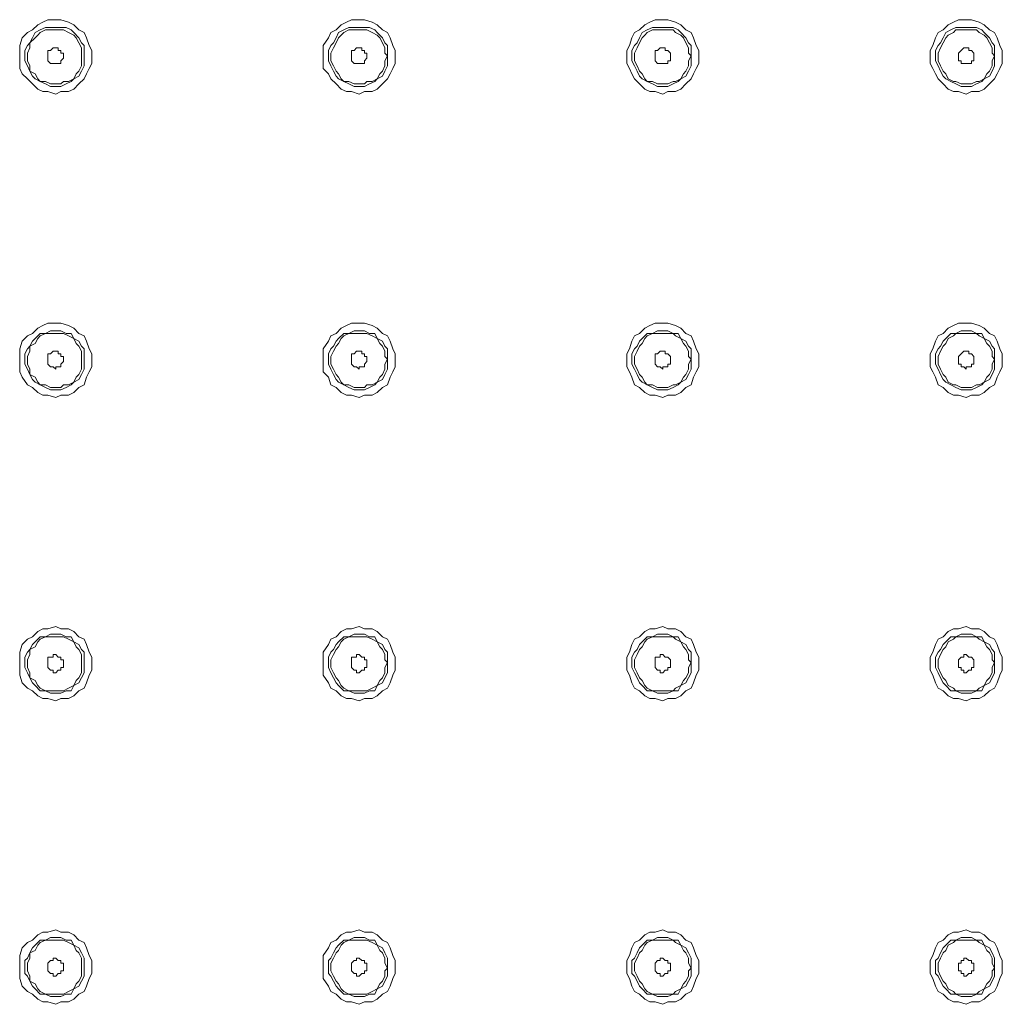
# Model space of a CAD drawing. Units: millimetres. Extents: x 31 to 208, y -295 to -23.
# Drawn here: x 133 to 149, y -119 to -103 of the extents above; entities that cross this region are included whole.
import ezdxf

# ---------------------------------------------------------------- set-up
doc = ezdxf.new("R2010")
doc.units = ezdxf.units.MM
doc.header["$MEASUREMENT"] = 0
doc.layers.add('Чертеж и Рисунок_Ном._пера__1', color=7, linetype='Continuous', lineweight=13)

msp = doc.modelspace()

# ---------------------------------------------------------------- linework, layer by layer
at = {"layer": 'Чертеж и Рисунок_Ном._пера__1', "color": 7, "linetype": 'Continuous', "lineweight": 13, "flags": 128}
for points in [[(132.827, -103.852), (132.827, -103.682), (132.869, -103.555), (132.954, -103.471), (133.038, -103.428), (133.123, -103.344), (133.208, -103.301), (133.292, -103.259), (133.504, -103.259), (133.631, -103.301), (133.716, -103.344), (133.8, -103.428), (133.885, -103.471), (133.927, -103.555), (133.97, -103.682), (134.012, -103.767), (134.012, -103.979), (133.97, -104.063), (133.927, -104.148), (133.885, -104.233), (133.8, -104.317), (133.716, -104.402), (133.631, -104.444), (133.504, -104.444), (133.419, -104.487), (133.292, -104.444), (133.208, -104.444), (133.123, -104.402), (133.038, -104.317), (132.954, -104.233), (132.869, -104.148), (132.827, -104.063)], [(137.822, -103.852), (137.822, -103.682), (137.907, -103.555), (137.949, -103.471), (138.034, -103.428), (138.118, -103.344), (138.203, -103.301), (138.288, -103.259), (138.499, -103.259), (138.626, -103.301), (138.711, -103.344), (138.796, -103.428), (138.88, -103.471), (138.923, -103.555), (138.965, -103.682), (139.007, -103.767), (139.007, -103.979), (138.965, -104.063), (138.923, -104.148), (138.88, -104.233), (138.796, -104.317), (138.711, -104.402), (138.626, -104.444), (138.499, -104.444), (138.415, -104.487), (138.288, -104.444), (138.203, -104.444), (138.118, -104.402), (138.034, -104.317), (137.949, -104.233), (137.907, -104.148), (137.822, -104.063)], [(142.817, -103.852), (142.817, -103.767), (142.86, -103.682), (142.902, -103.555), (142.944, -103.471), (143.029, -103.428), (143.114, -103.344), (143.198, -103.301), (143.283, -103.259), (143.495, -103.259), (143.622, -103.301), (143.706, -103.344), (143.791, -103.428), (143.876, -103.471), (143.918, -103.555), (143.96, -103.682), (144.003, -103.767), (144.003, -103.979), (143.96, -104.063), (143.918, -104.148), (143.876, -104.233), (143.791, -104.317), (143.706, -104.402), (143.622, -104.444), (143.495, -104.444), (143.41, -104.487), (143.283, -104.444), (143.198, -104.444), (143.114, -104.402), (143.029, -104.317), (142.944, -104.233), (142.902, -104.148), (142.86, -104.063), (142.817, -103.979)], [(147.813, -103.852), (147.813, -103.767), (147.855, -103.682), (147.897, -103.555), (147.94, -103.471), (148.024, -103.428), (148.109, -103.344), (148.194, -103.301), (148.278, -103.259), (148.49, -103.259), (148.617, -103.301), (148.702, -103.344), (148.786, -103.428), (148.871, -103.471), (148.913, -103.555), (148.956, -103.682), (148.998, -103.767), (148.998, -103.979), (148.956, -104.063), (148.913, -104.148), (148.871, -104.233), (148.786, -104.317), (148.702, -104.402), (148.617, -104.444), (148.49, -104.444), (148.405, -104.487), (148.278, -104.444), (148.194, -104.444), (148.109, -104.402), (148.024, -104.317), (147.94, -104.233), (147.897, -104.148), (147.855, -104.063), (147.813, -103.979)], [(133.885, -103.852), (133.885, -103.682), (133.843, -103.64), (133.8, -103.555), (133.716, -103.471), (133.673, -103.428), (133.589, -103.386), (133.25, -103.386), (133.165, -103.428), (133.081, -103.471), (133.038, -103.555), (132.996, -103.64), (132.954, -103.682), (132.911, -103.767), (132.911, -103.936), (132.954, -104.021), (132.996, -104.106), (133.038, -104.19), (133.081, -104.233), (133.165, -104.275), (133.25, -104.317), (133.335, -104.36), (133.504, -104.36), (133.589, -104.317), (133.673, -104.275), (133.716, -104.233), (133.8, -104.19), (133.843, -104.106), (133.885, -104.021)], [(132.954, -103.852), (132.954, -103.809), (132.996, -103.725), (132.996, -103.64), (133.081, -103.555), (133.123, -103.513), (133.165, -103.471), (133.25, -103.428), (133.546, -103.428), (133.631, -103.471), (133.716, -103.513), (133.758, -103.555), (133.8, -103.64), (133.843, -103.725), (133.843, -104.021), (133.8, -104.106), (133.758, -104.148), (133.716, -104.233), (133.631, -104.275), (133.546, -104.275), (133.504, -104.317), (133.335, -104.317), (133.25, -104.275), (133.165, -104.275), (133.123, -104.233), (133.081, -104.148), (132.996, -104.106), (132.996, -104.021), (132.954, -103.936)], [(138.88, -103.852), (138.88, -103.682), (138.838, -103.64), (138.796, -103.555), (138.711, -103.471), (138.669, -103.428), (138.584, -103.386), (138.245, -103.386), (138.161, -103.428), (138.076, -103.471), (138.034, -103.555), (137.991, -103.64), (137.949, -103.682), (137.907, -103.767), (137.907, -103.936), (137.949, -104.021), (137.991, -104.106), (138.034, -104.19), (138.076, -104.233), (138.161, -104.275), (138.245, -104.317), (138.33, -104.36), (138.499, -104.36), (138.584, -104.317), (138.669, -104.275), (138.711, -104.233), (138.796, -104.19), (138.838, -104.106), (138.88, -104.021)], [(137.949, -103.852), (137.949, -103.809), (137.991, -103.725), (138.034, -103.64), (138.076, -103.555), (138.118, -103.513), (138.161, -103.471), (138.245, -103.428), (138.542, -103.428), (138.626, -103.471), (138.711, -103.513), (138.753, -103.555), (138.796, -103.64), (138.838, -103.725), (138.838, -103.809), (138.88, -103.852), (138.838, -103.936), (138.838, -104.021), (138.796, -104.106), (138.753, -104.148), (138.711, -104.233), (138.626, -104.275), (138.542, -104.275), (138.499, -104.317), (138.33, -104.317), (138.245, -104.275), (138.161, -104.275), (138.118, -104.233), (138.076, -104.148), (138.034, -104.106), (137.991, -104.021), (137.949, -103.936)], [(143.876, -103.852), (143.876, -103.682), (143.833, -103.64), (143.791, -103.555), (143.706, -103.471), (143.664, -103.428), (143.579, -103.386), (143.241, -103.386), (143.156, -103.428), (143.071, -103.471), (143.029, -103.555), (142.987, -103.64), (142.944, -103.682), (142.902, -103.767), (142.902, -103.936), (142.944, -104.021), (142.987, -104.106), (143.029, -104.19), (143.071, -104.233), (143.156, -104.275), (143.241, -104.317), (143.325, -104.36), (143.495, -104.36), (143.579, -104.317), (143.664, -104.275), (143.706, -104.233), (143.791, -104.19), (143.833, -104.106), (143.876, -104.021)], [(142.944, -103.852), (142.944, -103.809), (142.987, -103.725), (143.029, -103.64), (143.071, -103.555), (143.114, -103.513), (143.156, -103.471), (143.241, -103.428), (143.579, -103.428), (143.622, -103.471), (143.706, -103.513), (143.749, -103.555), (143.791, -103.64), (143.833, -103.725), (143.833, -103.809), (143.876, -103.852), (143.833, -103.936), (143.833, -104.021), (143.791, -104.106), (143.749, -104.148), (143.706, -104.233), (143.622, -104.275), (143.579, -104.275), (143.495, -104.317), (143.325, -104.317), (143.241, -104.275), (143.156, -104.275), (143.114, -104.233), (143.071, -104.148), (143.029, -104.106), (142.987, -104.021), (142.944, -103.936)], [(148.871, -103.852), (148.871, -103.682), (148.829, -103.64), (148.786, -103.555), (148.702, -103.471), (148.659, -103.428), (148.575, -103.386), (148.236, -103.386), (148.151, -103.428), (148.067, -103.471), (148.024, -103.555), (147.982, -103.64), (147.94, -103.682), (147.897, -103.767), (147.897, -103.936), (147.94, -104.021), (147.982, -104.106), (148.024, -104.19), (148.067, -104.233), (148.151, -104.275), (148.236, -104.317), (148.321, -104.36), (148.49, -104.36), (148.575, -104.317), (148.659, -104.275), (148.702, -104.233), (148.786, -104.19), (148.829, -104.106), (148.871, -104.021)], [(147.94, -103.852), (147.94, -103.809), (147.982, -103.725), (148.024, -103.64), (148.067, -103.555), (148.109, -103.513), (148.194, -103.471), (148.236, -103.428), (148.575, -103.428), (148.617, -103.471), (148.702, -103.513), (148.744, -103.555), (148.786, -103.64), (148.829, -103.725), (148.829, -103.809), (148.871, -103.852), (148.829, -103.936), (148.829, -104.021), (148.786, -104.106), (148.744, -104.148), (148.702, -104.233), (148.617, -104.275), (148.575, -104.275), (148.49, -104.317), (148.321, -104.317), (148.236, -104.275), (148.194, -104.275), (148.109, -104.233), (148.067, -104.148), (148.024, -104.106), (147.982, -104.021), (147.94, -103.936)], [(133.292, -103.852), (133.292, -103.767), (133.335, -103.767), (133.377, -103.725), (133.419, -103.725), (133.462, -103.725), (133.462, -103.767), (133.504, -103.767), (133.504, -103.809), (133.546, -103.809), (133.546, -103.894), (133.504, -103.936), (133.504, -103.979), (133.462, -103.979), (133.419, -103.979), (133.377, -103.979), (133.335, -103.979), (133.292, -103.936)], [(138.288, -103.852), (138.288, -103.767), (138.33, -103.767), (138.372, -103.725), (138.415, -103.725), (138.457, -103.725), (138.457, -103.767), (138.499, -103.767), (138.499, -103.809), (138.542, -103.809), (138.542, -103.894), (138.499, -103.936), (138.499, -103.979), (138.457, -103.979), (138.415, -103.979), (138.372, -103.979), (138.33, -103.979), (138.288, -103.936)], [(143.283, -103.852), (143.283, -103.767), (143.325, -103.767), (143.368, -103.725), (143.41, -103.725), (143.452, -103.725), (143.452, -103.767), (143.495, -103.767), (143.537, -103.809), (143.537, -103.936), (143.495, -103.936), (143.495, -103.979), (143.452, -103.979), (143.41, -103.979), (143.368, -103.979), (143.325, -103.979), (143.283, -103.936)], [(148.278, -103.852), (148.278, -103.809), (148.321, -103.767), (148.363, -103.725), (148.405, -103.725), (148.448, -103.725), (148.448, -103.767), (148.49, -103.767), (148.532, -103.809), (148.532, -103.936), (148.49, -103.936), (148.49, -103.979), (148.448, -103.979), (148.405, -103.979), (148.363, -103.979), (148.321, -103.979), (148.321, -103.936), (148.278, -103.936)], [(134.012, -108.847), (134.012, -108.762), (133.97, -108.678), (133.927, -108.551), (133.885, -108.466), (133.8, -108.424), (133.716, -108.339), (133.631, -108.297), (133.504, -108.254), (133.292, -108.254), (133.208, -108.297), (133.123, -108.339), (133.038, -108.424), (132.954, -108.466), (132.869, -108.551), (132.827, -108.678), (132.827, -109.059), (132.869, -109.143), (132.954, -109.27), (133.038, -109.313), (133.123, -109.397), (133.208, -109.44), (133.292, -109.44), (133.419, -109.482), (133.504, -109.44), (133.631, -109.44), (133.716, -109.397), (133.8, -109.313), (133.885, -109.27), (133.927, -109.143), (133.97, -109.059), (134.012, -108.974)], [(139.007, -108.847), (139.007, -108.762), (138.965, -108.678), (138.923, -108.551), (138.88, -108.466), (138.796, -108.424), (138.711, -108.339), (138.626, -108.297), (138.499, -108.254), (138.288, -108.254), (138.203, -108.297), (138.118, -108.339), (138.034, -108.424), (137.949, -108.466), (137.907, -108.551), (137.822, -108.678), (137.822, -109.059), (137.907, -109.143), (137.949, -109.27), (138.034, -109.313), (138.118, -109.397), (138.203, -109.44), (138.288, -109.44), (138.415, -109.482), (138.499, -109.44), (138.626, -109.44), (138.711, -109.397), (138.796, -109.313), (138.88, -109.27), (138.923, -109.143), (138.965, -109.059), (139.007, -108.974)], [(144.003, -108.847), (144.003, -108.762), (143.96, -108.678), (143.918, -108.551), (143.876, -108.466), (143.791, -108.424), (143.706, -108.339), (143.622, -108.297), (143.495, -108.254), (143.283, -108.254), (143.198, -108.297), (143.114, -108.339), (143.029, -108.424), (142.944, -108.466), (142.902, -108.551), (142.86, -108.678), (142.817, -108.762), (142.817, -108.974), (142.86, -109.059), (142.902, -109.143), (142.944, -109.27), (143.029, -109.313), (143.114, -109.397), (143.198, -109.44), (143.283, -109.44), (143.41, -109.482), (143.495, -109.44), (143.622, -109.44), (143.706, -109.397), (143.791, -109.313), (143.876, -109.27), (143.918, -109.143), (143.96, -109.059), (144.003, -108.974)], [(148.998, -108.847), (148.998, -108.762), (148.956, -108.678), (148.913, -108.551), (148.871, -108.466), (148.786, -108.424), (148.702, -108.339), (148.617, -108.297), (148.49, -108.254), (148.278, -108.254), (148.194, -108.297), (148.109, -108.339), (148.024, -108.424), (147.94, -108.466), (147.897, -108.551), (147.855, -108.678), (147.813, -108.762), (147.813, -108.974), (147.855, -109.059), (147.897, -109.143), (147.94, -109.27), (148.024, -109.313), (148.109, -109.397), (148.194, -109.44), (148.278, -109.44), (148.405, -109.482), (148.49, -109.44), (148.617, -109.44), (148.702, -109.397), (148.786, -109.313), (148.871, -109.27), (148.913, -109.143), (148.956, -109.059), (148.998, -108.974)], [(132.911, -108.847), (132.911, -108.762), (132.954, -108.678), (132.996, -108.635), (133.038, -108.551), (133.081, -108.508), (133.165, -108.424), (133.25, -108.424), (133.335, -108.381), (133.504, -108.381), (133.589, -108.424), (133.673, -108.424), (133.716, -108.508), (133.8, -108.551), (133.843, -108.635), (133.885, -108.678), (133.885, -109.016), (133.843, -109.101), (133.8, -109.186), (133.716, -109.228), (133.673, -109.27), (133.589, -109.313), (133.504, -109.355), (133.335, -109.355), (133.25, -109.313), (133.165, -109.27), (133.081, -109.228), (133.038, -109.186), (132.996, -109.101), (132.954, -109.016), (132.911, -108.932)], [(133.843, -108.847), (133.843, -108.72), (133.8, -108.635), (133.758, -108.593), (133.716, -108.508), (133.631, -108.466), (133.546, -108.424), (133.25, -108.424), (133.165, -108.466), (133.123, -108.508), (133.081, -108.593), (132.996, -108.635), (132.996, -108.72), (132.954, -108.805), (132.954, -108.932), (132.996, -109.016), (132.996, -109.101), (133.081, -109.143), (133.123, -109.228), (133.165, -109.27), (133.25, -109.27), (133.335, -109.313), (133.504, -109.313), (133.546, -109.27), (133.631, -109.27), (133.716, -109.228), (133.758, -109.143), (133.8, -109.101), (133.843, -109.016)], [(137.907, -108.847), (137.907, -108.762), (137.949, -108.678), (137.991, -108.635), (138.034, -108.551), (138.076, -108.508), (138.161, -108.424), (138.245, -108.424), (138.33, -108.381), (138.499, -108.381), (138.584, -108.424), (138.669, -108.424), (138.711, -108.508), (138.796, -108.551), (138.838, -108.635), (138.88, -108.678), (138.88, -109.016), (138.838, -109.101), (138.796, -109.186), (138.711, -109.228), (138.669, -109.27), (138.584, -109.313), (138.499, -109.355), (138.33, -109.355), (138.245, -109.313), (138.161, -109.27), (138.076, -109.228), (138.034, -109.186), (137.991, -109.101), (137.949, -109.016), (137.907, -108.932)], [(138.88, -108.847), (138.838, -108.805), (138.838, -108.72), (138.796, -108.635), (138.753, -108.593), (138.711, -108.508), (138.626, -108.466), (138.542, -108.424), (138.245, -108.424), (138.161, -108.466), (138.118, -108.508), (138.076, -108.593), (138.034, -108.635), (137.991, -108.72), (137.949, -108.805), (137.949, -108.932), (137.991, -109.016), (138.034, -109.101), (138.076, -109.143), (138.118, -109.228), (138.161, -109.27), (138.245, -109.27), (138.33, -109.313), (138.499, -109.313), (138.542, -109.27), (138.626, -109.27), (138.711, -109.228), (138.753, -109.143), (138.796, -109.101), (138.838, -109.016), (138.838, -108.932)], [(142.902, -108.847), (142.902, -108.762), (142.944, -108.678), (142.987, -108.635), (143.029, -108.551), (143.071, -108.508), (143.156, -108.424), (143.241, -108.424), (143.325, -108.381), (143.495, -108.381), (143.579, -108.424), (143.664, -108.424), (143.706, -108.508), (143.791, -108.551), (143.833, -108.635), (143.876, -108.678), (143.876, -109.016), (143.833, -109.101), (143.791, -109.186), (143.706, -109.228), (143.664, -109.27), (143.579, -109.313), (143.495, -109.355), (143.325, -109.355), (143.241, -109.313), (143.156, -109.27), (143.071, -109.228), (143.029, -109.186), (142.987, -109.101), (142.944, -109.016), (142.902, -108.932)], [(143.876, -108.847), (143.833, -108.805), (143.833, -108.72), (143.791, -108.635), (143.749, -108.593), (143.706, -108.508), (143.622, -108.466), (143.579, -108.424), (143.241, -108.424), (143.156, -108.466), (143.114, -108.508), (143.071, -108.593), (143.029, -108.635), (142.987, -108.72), (142.944, -108.805), (142.944, -108.932), (142.987, -109.016), (143.029, -109.101), (143.071, -109.143), (143.114, -109.228), (143.156, -109.27), (143.241, -109.27), (143.325, -109.313), (143.495, -109.313), (143.579, -109.27), (143.622, -109.27), (143.706, -109.228), (143.749, -109.143), (143.791, -109.101), (143.833, -109.016), (143.833, -108.932)], [(147.897, -108.847), (147.897, -108.762), (147.94, -108.678), (147.982, -108.635), (148.024, -108.551), (148.067, -108.508), (148.151, -108.424), (148.236, -108.424), (148.321, -108.381), (148.49, -108.381), (148.575, -108.424), (148.659, -108.424), (148.702, -108.508), (148.786, -108.551), (148.829, -108.635), (148.871, -108.678), (148.871, -109.016), (148.829, -109.101), (148.786, -109.186), (148.702, -109.228), (148.659, -109.27), (148.575, -109.313), (148.49, -109.355), (148.321, -109.355), (148.236, -109.313), (148.151, -109.27), (148.067, -109.228), (148.024, -109.186), (147.982, -109.101), (147.94, -109.016), (147.897, -108.932)], [(148.871, -108.847), (148.829, -108.805), (148.829, -108.72), (148.786, -108.635), (148.744, -108.593), (148.702, -108.508), (148.617, -108.466), (148.575, -108.424), (148.236, -108.424), (148.194, -108.466), (148.109, -108.508), (148.067, -108.593), (148.024, -108.635), (147.982, -108.72), (147.94, -108.805), (147.94, -108.932), (147.982, -109.016), (148.024, -109.101), (148.067, -109.143), (148.109, -109.228), (148.194, -109.27), (148.236, -109.27), (148.321, -109.313), (148.49, -109.313), (148.575, -109.27), (148.617, -109.27), (148.702, -109.228), (148.744, -109.143), (148.786, -109.101), (148.829, -109.016), (148.829, -108.932)], [(133.546, -108.847), (133.546, -108.805), (133.504, -108.805), (133.504, -108.762), (133.462, -108.762), (133.462, -108.72), (133.419, -108.72), (133.377, -108.72), (133.335, -108.762), (133.292, -108.762), (133.292, -108.932), (133.335, -108.974), (133.377, -108.974), (133.419, -109.016), (133.419, -108.974), (133.462, -108.974), (133.504, -108.974), (133.504, -108.932), (133.546, -108.889)], [(138.542, -108.847), (138.542, -108.805), (138.499, -108.805), (138.499, -108.762), (138.457, -108.762), (138.457, -108.72), (138.415, -108.72), (138.372, -108.72), (138.33, -108.762), (138.288, -108.762), (138.288, -108.932), (138.33, -108.974), (138.372, -108.974), (138.415, -109.016), (138.415, -108.974), (138.457, -108.974), (138.499, -108.974), (138.499, -108.932), (138.542, -108.889)], [(143.537, -108.847), (143.537, -108.805), (143.495, -108.762), (143.452, -108.762), (143.452, -108.72), (143.41, -108.72), (143.368, -108.72), (143.325, -108.762), (143.283, -108.762), (143.283, -108.932), (143.325, -108.974), (143.368, -108.974), (143.41, -109.016), (143.41, -108.974), (143.452, -108.974), (143.495, -108.974), (143.495, -108.932), (143.537, -108.932)], [(148.532, -108.847), (148.532, -108.805), (148.49, -108.762), (148.448, -108.762), (148.448, -108.72), (148.405, -108.72), (148.363, -108.72), (148.321, -108.762), (148.278, -108.805), (148.278, -108.932), (148.321, -108.932), (148.321, -108.974), (148.363, -108.974), (148.405, -109.016), (148.405, -108.974), (148.448, -108.974), (148.49, -108.974), (148.49, -108.932), (148.532, -108.932)], [(134.012, -113.842), (134.012, -113.758), (133.97, -113.673), (133.927, -113.546), (133.885, -113.461), (133.8, -113.419), (133.716, -113.334), (133.631, -113.292), (133.504, -113.292), (133.419, -113.25), (133.292, -113.292), (133.208, -113.292), (133.123, -113.334), (133.038, -113.419), (132.954, -113.461), (132.869, -113.546), (132.827, -113.673), (132.827, -114.054), (132.869, -114.181), (132.954, -114.266), (133.038, -114.308), (133.123, -114.393), (133.208, -114.435), (133.292, -114.435), (133.419, -114.477), (133.504, -114.435), (133.631, -114.435), (133.716, -114.393), (133.8, -114.308), (133.885, -114.266), (133.927, -114.181), (133.97, -114.054), (134.012, -113.969)], [(139.007, -113.842), (139.007, -113.758), (138.965, -113.673), (138.923, -113.546), (138.88, -113.461), (138.796, -113.419), (138.711, -113.334), (138.626, -113.292), (138.499, -113.292), (138.415, -113.25), (138.288, -113.292), (138.203, -113.292), (138.118, -113.334), (138.034, -113.419), (137.949, -113.461), (137.907, -113.546), (137.822, -113.673), (137.822, -114.054), (137.907, -114.181), (137.949, -114.266), (138.034, -114.308), (138.118, -114.393), (138.203, -114.435), (138.288, -114.435), (138.415, -114.477), (138.499, -114.435), (138.626, -114.435), (138.711, -114.393), (138.796, -114.308), (138.88, -114.266), (138.923, -114.181), (138.965, -114.054), (139.007, -113.969)], [(144.003, -113.842), (144.003, -113.758), (143.96, -113.673), (143.918, -113.546), (143.876, -113.461), (143.791, -113.419), (143.706, -113.334), (143.622, -113.292), (143.495, -113.292), (143.41, -113.25), (143.283, -113.292), (143.198, -113.292), (143.114, -113.334), (143.029, -113.419), (142.944, -113.461), (142.902, -113.546), (142.86, -113.673), (142.817, -113.758), (142.817, -113.969), (142.86, -114.054), (142.902, -114.181), (142.944, -114.266), (143.029, -114.308), (143.114, -114.393), (143.198, -114.435), (143.283, -114.435), (143.41, -114.477), (143.495, -114.435), (143.622, -114.435), (143.706, -114.393), (143.791, -114.308), (143.876, -114.266), (143.918, -114.181), (143.96, -114.054), (144.003, -113.969)], [(148.998, -113.842), (148.998, -113.758), (148.956, -113.673), (148.913, -113.546), (148.871, -113.461), (148.786, -113.419), (148.702, -113.334), (148.617, -113.292), (148.49, -113.292), (148.405, -113.25), (148.278, -113.292), (148.194, -113.292), (148.109, -113.334), (148.024, -113.419), (147.94, -113.461), (147.897, -113.546), (147.855, -113.673), (147.813, -113.758), (147.813, -113.969), (147.855, -114.054), (147.897, -114.181), (147.94, -114.266), (148.024, -114.308), (148.109, -114.393), (148.194, -114.435), (148.278, -114.435), (148.405, -114.477), (148.49, -114.435), (148.617, -114.435), (148.702, -114.393), (148.786, -114.308), (148.871, -114.266), (148.913, -114.181), (148.956, -114.054), (148.998, -113.969)], [(132.911, -113.842), (132.911, -113.758), (132.954, -113.673), (132.996, -113.631), (133.038, -113.546), (133.081, -113.504), (133.165, -113.419), (133.25, -113.419), (133.335, -113.377), (133.504, -113.377), (133.589, -113.419), (133.673, -113.419), (133.716, -113.504), (133.8, -113.546), (133.843, -113.631), (133.885, -113.673), (133.885, -114.012), (133.843, -114.096), (133.8, -114.181), (133.716, -114.223), (133.673, -114.308), (133.589, -114.308), (133.504, -114.35), (133.335, -114.35), (133.25, -114.308), (133.165, -114.308), (133.081, -114.223), (133.038, -114.181), (132.996, -114.096), (132.954, -114.012), (132.911, -113.927)], [(133.843, -113.842), (133.843, -113.715), (133.8, -113.631), (133.758, -113.588), (133.716, -113.504), (133.631, -113.461), (133.546, -113.419), (133.25, -113.419), (133.165, -113.461), (133.123, -113.504), (133.081, -113.588), (132.996, -113.631), (132.996, -113.715), (132.954, -113.8), (132.954, -113.927), (132.996, -114.012), (132.996, -114.096), (133.081, -114.139), (133.123, -114.223), (133.165, -114.266), (133.25, -114.308), (133.546, -114.308), (133.631, -114.266), (133.716, -114.223), (133.758, -114.139), (133.8, -114.096), (133.843, -114.012)], [(137.907, -113.842), (137.907, -113.758), (137.949, -113.673), (137.991, -113.631), (138.034, -113.546), (138.076, -113.504), (138.161, -113.419), (138.245, -113.419), (138.33, -113.377), (138.499, -113.377), (138.584, -113.419), (138.669, -113.419), (138.711, -113.504), (138.796, -113.546), (138.838, -113.631), (138.88, -113.673), (138.88, -114.012), (138.838, -114.096), (138.796, -114.181), (138.711, -114.223), (138.669, -114.308), (138.584, -114.308), (138.499, -114.35), (138.33, -114.35), (138.245, -114.308), (138.161, -114.308), (138.076, -114.223), (138.034, -114.181), (137.991, -114.096), (137.949, -114.012), (137.907, -113.927)], [(138.88, -113.842), (138.838, -113.8), (138.838, -113.715), (138.796, -113.631), (138.753, -113.588), (138.711, -113.504), (138.626, -113.461), (138.542, -113.419), (138.245, -113.419), (138.161, -113.461), (138.118, -113.504), (138.076, -113.588), (138.034, -113.631), (137.991, -113.715), (137.949, -113.8), (137.949, -113.927), (137.991, -114.012), (138.034, -114.096), (138.076, -114.139), (138.118, -114.223), (138.161, -114.266), (138.245, -114.308), (138.542, -114.308), (138.626, -114.266), (138.711, -114.223), (138.753, -114.139), (138.796, -114.096), (138.838, -114.012), (138.838, -113.927)], [(142.902, -113.842), (142.902, -113.758), (142.944, -113.673), (142.987, -113.631), (143.029, -113.546), (143.071, -113.504), (143.156, -113.419), (143.241, -113.419), (143.325, -113.377), (143.495, -113.377), (143.579, -113.419), (143.664, -113.419), (143.706, -113.504), (143.791, -113.546), (143.833, -113.631), (143.876, -113.673), (143.876, -114.012), (143.833, -114.096), (143.791, -114.181), (143.706, -114.223), (143.664, -114.308), (143.579, -114.308), (143.495, -114.35), (143.325, -114.35), (143.241, -114.308), (143.156, -114.308), (143.071, -114.223), (143.029, -114.181), (142.987, -114.096), (142.944, -114.012), (142.902, -113.927)], [(143.876, -113.842), (143.833, -113.8), (143.833, -113.715), (143.791, -113.631), (143.749, -113.588), (143.706, -113.504), (143.622, -113.461), (143.579, -113.419), (143.241, -113.419), (143.156, -113.461), (143.114, -113.504), (143.071, -113.588), (143.029, -113.631), (142.987, -113.715), (142.944, -113.8), (142.944, -113.927), (142.987, -114.012), (143.029, -114.096), (143.071, -114.139), (143.114, -114.223), (143.156, -114.266), (143.241, -114.308), (143.579, -114.308), (143.622, -114.266), (143.706, -114.223), (143.749, -114.139), (143.791, -114.096), (143.833, -114.012), (143.833, -113.927)], [(147.897, -113.842), (147.897, -113.758), (147.94, -113.673), (147.982, -113.631), (148.024, -113.546), (148.067, -113.504), (148.151, -113.419), (148.236, -113.419), (148.321, -113.377), (148.49, -113.377), (148.575, -113.419), (148.659, -113.419), (148.702, -113.504), (148.786, -113.546), (148.829, -113.631), (148.871, -113.673), (148.871, -114.012), (148.829, -114.096), (148.786, -114.181), (148.702, -114.223), (148.659, -114.308), (148.575, -114.308), (148.49, -114.35), (148.321, -114.35), (148.236, -114.308), (148.151, -114.308), (148.067, -114.223), (148.024, -114.181), (147.982, -114.096), (147.94, -114.012), (147.897, -113.927)], [(148.871, -113.842), (148.829, -113.8), (148.829, -113.715), (148.786, -113.631), (148.744, -113.588), (148.702, -113.504), (148.617, -113.461), (148.575, -113.419), (148.236, -113.419), (148.194, -113.461), (148.109, -113.504), (148.067, -113.588), (148.024, -113.631), (147.982, -113.715), (147.94, -113.8), (147.94, -113.927), (147.982, -114.012), (148.024, -114.096), (148.067, -114.139), (148.109, -114.223), (148.194, -114.266), (148.236, -114.308), (148.575, -114.308), (148.617, -114.266), (148.702, -114.223), (148.744, -114.139), (148.786, -114.096), (148.829, -114.012), (148.829, -113.927)], [(133.546, -113.842), (133.546, -113.8), (133.504, -113.8), (133.504, -113.758), (133.462, -113.758), (133.419, -113.715), (133.377, -113.715), (133.377, -113.758), (133.335, -113.758), (133.292, -113.758), (133.292, -113.927), (133.335, -113.969), (133.377, -113.969), (133.377, -114.012), (133.419, -114.012), (133.462, -113.969), (133.504, -113.969), (133.504, -113.927), (133.546, -113.927)], [(138.542, -113.842), (138.542, -113.8), (138.499, -113.8), (138.499, -113.758), (138.457, -113.758), (138.415, -113.715), (138.372, -113.715), (138.372, -113.758), (138.33, -113.758), (138.288, -113.758), (138.288, -113.927), (138.33, -113.969), (138.372, -113.969), (138.372, -114.012), (138.415, -114.012), (138.457, -113.969), (138.499, -113.969), (138.499, -113.927), (138.542, -113.927)], [(143.537, -113.842), (143.537, -113.8), (143.495, -113.758), (143.452, -113.758), (143.41, -113.715), (143.368, -113.715), (143.368, -113.758), (143.325, -113.758), (143.283, -113.758), (143.283, -113.927), (143.325, -113.969), (143.368, -113.969), (143.368, -114.012), (143.41, -114.012), (143.452, -113.969), (143.495, -113.969), (143.495, -113.927), (143.537, -113.927)], [(148.532, -113.842), (148.532, -113.8), (148.49, -113.758), (148.448, -113.758), (148.405, -113.715), (148.363, -113.715), (148.363, -113.758), (148.321, -113.758), (148.278, -113.8), (148.278, -113.927), (148.321, -113.927), (148.321, -113.969), (148.363, -113.969), (148.363, -114.012), (148.405, -114.012), (148.448, -113.969), (148.49, -113.969), (148.49, -113.927), (148.532, -113.927)], [(134.012, -118.88), (134.012, -118.753), (133.97, -118.668), (133.927, -118.541), (133.885, -118.457), (133.8, -118.414), (133.716, -118.33), (133.631, -118.287), (133.504, -118.287), (133.419, -118.245), (133.292, -118.287), (133.208, -118.287), (133.123, -118.33), (133.038, -118.414), (132.954, -118.457), (132.869, -118.541), (132.827, -118.668), (132.827, -119.049), (132.869, -119.176), (132.954, -119.261), (133.038, -119.303), (133.123, -119.388), (133.208, -119.43), (133.292, -119.43), (133.419, -119.473), (133.504, -119.43), (133.631, -119.43), (133.716, -119.388), (133.8, -119.303), (133.885, -119.261), (133.927, -119.176), (133.97, -119.049), (134.012, -118.965)], [(139.007, -118.88), (139.007, -118.753), (138.965, -118.668), (138.923, -118.541), (138.88, -118.457), (138.796, -118.414), (138.711, -118.33), (138.626, -118.287), (138.499, -118.287), (138.415, -118.245), (138.288, -118.287), (138.203, -118.287), (138.118, -118.33), (138.034, -118.414), (137.949, -118.457), (137.907, -118.541), (137.822, -118.668), (137.822, -119.049), (137.907, -119.176), (137.949, -119.261), (138.034, -119.303), (138.118, -119.388), (138.203, -119.43), (138.288, -119.43), (138.415, -119.473), (138.499, -119.43), (138.626, -119.43), (138.711, -119.388), (138.796, -119.303), (138.88, -119.261), (138.923, -119.176), (138.965, -119.049), (139.007, -118.965)], [(144.003, -118.88), (144.003, -118.753), (143.96, -118.668), (143.918, -118.541), (143.876, -118.457), (143.791, -118.414), (143.706, -118.33), (143.622, -118.287), (143.495, -118.287), (143.41, -118.245), (143.283, -118.287), (143.198, -118.287), (143.114, -118.33), (143.029, -118.414), (142.944, -118.457), (142.902, -118.541), (142.86, -118.668), (142.817, -118.753), (142.817, -118.965), (142.86, -119.049), (142.902, -119.176), (142.944, -119.261), (143.029, -119.303), (143.114, -119.388), (143.198, -119.43), (143.283, -119.43), (143.41, -119.473), (143.495, -119.43), (143.622, -119.43), (143.706, -119.388), (143.791, -119.303), (143.876, -119.261), (143.918, -119.176), (143.96, -119.049), (144.003, -118.965)], [(148.998, -118.88), (148.998, -118.753), (148.956, -118.668), (148.913, -118.541), (148.871, -118.457), (148.786, -118.414), (148.702, -118.33), (148.617, -118.287), (148.49, -118.287), (148.405, -118.245), (148.278, -118.287), (148.194, -118.287), (148.109, -118.33), (148.024, -118.414), (147.94, -118.457), (147.897, -118.541), (147.855, -118.668), (147.813, -118.753), (147.813, -118.965), (147.855, -119.049), (147.897, -119.176), (147.94, -119.261), (148.024, -119.303), (148.109, -119.388), (148.194, -119.43), (148.278, -119.43), (148.405, -119.473), (148.49, -119.43), (148.617, -119.43), (148.702, -119.388), (148.786, -119.303), (148.871, -119.261), (148.913, -119.176), (148.956, -119.049), (148.998, -118.965)], [(132.911, -118.88), (132.911, -118.753), (132.954, -118.711), (132.996, -118.626), (133.038, -118.541), (133.081, -118.499), (133.165, -118.414), (133.25, -118.414), (133.335, -118.372), (133.504, -118.372), (133.589, -118.414), (133.673, -118.414), (133.716, -118.499), (133.8, -118.541), (133.843, -118.626), (133.885, -118.711), (133.885, -119.007), (133.843, -119.092), (133.8, -119.176), (133.716, -119.219), (133.673, -119.303), (133.589, -119.303), (133.504, -119.346), (133.335, -119.346), (133.25, -119.303), (133.165, -119.303), (133.081, -119.219), (133.038, -119.176), (132.996, -119.092), (132.954, -119.007), (132.911, -118.965)], [(133.843, -118.88), (133.843, -118.711), (133.8, -118.626), (133.758, -118.584), (133.716, -118.499), (133.631, -118.457), (133.546, -118.414), (133.25, -118.414), (133.165, -118.457), (133.123, -118.499), (133.081, -118.584), (132.996, -118.626), (132.996, -118.711), (132.954, -118.795), (132.954, -118.922), (132.996, -119.007), (132.996, -119.092), (133.081, -119.134), (133.123, -119.219), (133.165, -119.261), (133.25, -119.303), (133.546, -119.303), (133.631, -119.261), (133.716, -119.219), (133.758, -119.134), (133.8, -119.092), (133.843, -119.007)], [(137.907, -118.88), (137.907, -118.753), (137.949, -118.711), (137.991, -118.626), (138.034, -118.541), (138.076, -118.499), (138.161, -118.414), (138.245, -118.414), (138.33, -118.372), (138.499, -118.372), (138.584, -118.414), (138.669, -118.414), (138.711, -118.499), (138.796, -118.541), (138.838, -118.626), (138.88, -118.711), (138.88, -119.007), (138.838, -119.092), (138.796, -119.176), (138.711, -119.219), (138.669, -119.303), (138.584, -119.303), (138.499, -119.346), (138.33, -119.346), (138.245, -119.303), (138.161, -119.303), (138.076, -119.219), (138.034, -119.176), (137.991, -119.092), (137.949, -119.007), (137.907, -118.965)], [(138.88, -118.88), (138.838, -118.795), (138.838, -118.711), (138.796, -118.626), (138.753, -118.584), (138.711, -118.499), (138.626, -118.457), (138.542, -118.414), (138.245, -118.414), (138.161, -118.457), (138.118, -118.499), (138.076, -118.584), (138.034, -118.626), (137.991, -118.711), (137.949, -118.795), (137.949, -118.922), (137.991, -119.007), (138.034, -119.092), (138.076, -119.134), (138.118, -119.219), (138.161, -119.261), (138.245, -119.303), (138.542, -119.303), (138.626, -119.261), (138.711, -119.219), (138.753, -119.134), (138.796, -119.092), (138.838, -119.007), (138.838, -118.922)], [(142.902, -118.88), (142.902, -118.753), (142.944, -118.711), (142.987, -118.626), (143.029, -118.541), (143.071, -118.499), (143.156, -118.414), (143.241, -118.414), (143.325, -118.372), (143.495, -118.372), (143.579, -118.414), (143.664, -118.414), (143.706, -118.499), (143.791, -118.541), (143.833, -118.626), (143.876, -118.711), (143.876, -119.007), (143.833, -119.092), (143.791, -119.176), (143.706, -119.219), (143.664, -119.303), (143.579, -119.303), (143.495, -119.346), (143.325, -119.346), (143.241, -119.303), (143.156, -119.303), (143.071, -119.219), (143.029, -119.176), (142.987, -119.092), (142.944, -119.007), (142.902, -118.965)], [(143.876, -118.88), (143.833, -118.795), (143.833, -118.711), (143.791, -118.626), (143.749, -118.584), (143.706, -118.499), (143.622, -118.457), (143.579, -118.414), (143.241, -118.414), (143.156, -118.457), (143.114, -118.499), (143.071, -118.584), (143.029, -118.626), (142.987, -118.711), (142.944, -118.795), (142.944, -118.922), (142.987, -119.007), (143.029, -119.092), (143.071, -119.134), (143.114, -119.219), (143.156, -119.261), (143.241, -119.303), (143.579, -119.303), (143.622, -119.261), (143.706, -119.219), (143.749, -119.134), (143.791, -119.092), (143.833, -119.007), (143.833, -118.922)], [(147.897, -118.88), (147.897, -118.753), (147.94, -118.711), (147.982, -118.626), (148.024, -118.541), (148.067, -118.499), (148.151, -118.414), (148.236, -118.414), (148.321, -118.372), (148.49, -118.372), (148.575, -118.414), (148.659, -118.414), (148.702, -118.499), (148.786, -118.541), (148.829, -118.626), (148.871, -118.711), (148.871, -119.007), (148.829, -119.092), (148.786, -119.176), (148.702, -119.219), (148.659, -119.303), (148.575, -119.303), (148.49, -119.346), (148.321, -119.346), (148.236, -119.303), (148.151, -119.303), (148.067, -119.219), (148.024, -119.176), (147.982, -119.092), (147.94, -119.007), (147.897, -118.965)], [(148.871, -118.88), (148.829, -118.795), (148.829, -118.711), (148.786, -118.626), (148.744, -118.584), (148.702, -118.499), (148.617, -118.457), (148.575, -118.414), (148.236, -118.414), (148.194, -118.457), (148.109, -118.499), (148.067, -118.584), (148.024, -118.626), (147.982, -118.711), (147.94, -118.795), (147.94, -118.922), (147.982, -119.007), (148.024, -119.092), (148.067, -119.134), (148.109, -119.219), (148.194, -119.261), (148.236, -119.303), (148.575, -119.303), (148.617, -119.261), (148.702, -119.219), (148.744, -119.134), (148.786, -119.092), (148.829, -119.007), (148.829, -118.922)], [(133.546, -118.88), (133.546, -118.795), (133.504, -118.795), (133.504, -118.753), (133.462, -118.753), (133.419, -118.711), (133.377, -118.711), (133.377, -118.753), (133.335, -118.753), (133.292, -118.795), (133.292, -118.922), (133.335, -118.965), (133.377, -118.965), (133.377, -119.007), (133.419, -119.007), (133.462, -118.965), (133.504, -118.965), (133.504, -118.922), (133.546, -118.922)], [(138.542, -118.88), (138.542, -118.795), (138.499, -118.795), (138.499, -118.753), (138.457, -118.753), (138.415, -118.711), (138.372, -118.711), (138.372, -118.753), (138.33, -118.753), (138.288, -118.795), (138.288, -118.922), (138.33, -118.965), (138.372, -118.965), (138.372, -119.007), (138.415, -119.007), (138.457, -118.965), (138.499, -118.965), (138.499, -118.922), (138.542, -118.922)], [(143.537, -118.88), (143.537, -118.795), (143.495, -118.795), (143.495, -118.753), (143.452, -118.753), (143.41, -118.711), (143.368, -118.711), (143.368, -118.753), (143.325, -118.753), (143.283, -118.795), (143.283, -118.922), (143.325, -118.965), (143.368, -118.965), (143.368, -119.007), (143.41, -119.007), (143.452, -118.965), (143.495, -118.965), (143.495, -118.922), (143.537, -118.922)], [(148.532, -118.88), (148.532, -118.795), (148.49, -118.795), (148.49, -118.753), (148.448, -118.753), (148.405, -118.711), (148.363, -118.711), (148.363, -118.753), (148.321, -118.753), (148.321, -118.795), (148.278, -118.795), (148.278, -118.922), (148.321, -118.922), (148.321, -118.965), (148.363, -118.965), (148.363, -119.007), (148.405, -119.007), (148.448, -118.965), (148.49, -118.965), (148.49, -118.922), (148.532, -118.922)]]:
    msp.add_lwpolyline(points, close=True, dxfattribs=at)

doc.saveas('drawing.dxf')
